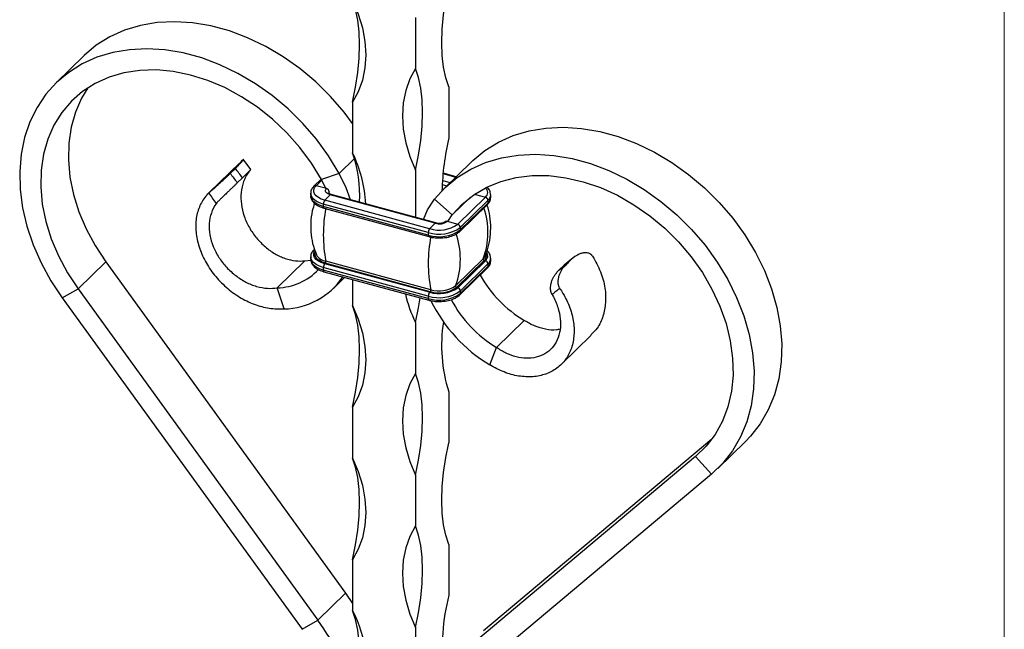
# Model space of a CAD drawing. Units: millimetres. Extents: x 35 to 2044, y 35 to 1435.
# Drawn here: x 1878 to 2044, y 715 to 818 of the extents above; entities that cross this region are included whole.
import ezdxf

# ---------------------------------------------------------------- set-up
doc = ezdxf.new("R2010")
doc.units = ezdxf.units.MM
doc.header["$LTSCALE"] = 7

msp = doc.modelspace()

# ---------------------------------------------------------------- linework, layer by layer
at = {"color": 7, "linetype": 'Continuous', "lineweight": 18}
msp.add_line((2044, 1435), (2044, 35), dxfattribs=at)
at = {"color": 7, "linetype": 'Continuous', "lineweight": 25}
for p, q in [((1944.75, 818.54), (1944.75, 809.97)), ((1888.8, 812.08), (1884.14, 807.52)), ((1950.35, 806.87), (1950.35, 798.29)), ((1934.14, 804.28), (1934.14, 795.71)), ((1915.11, 794.05), (1909.96, 789.03)), ((1915.43, 794.38), (1915.16, 794.01)), ((1916.99, 792.94), (1915.7, 794.69)), ((1954.25, 794.29), (1949.58, 789.73)), ((1913.5, 792.27), (1914.38, 793.12)), ((1931.88, 792.27), (1928.89, 791.25)), ((1944.75, 792.83), (1944.75, 784.85)), ((1951.62, 791.72), (1949.38, 792.33)), ((1915.57, 791.53), (1914.7, 790.68)), ((1928.85, 791.32), (1927.62, 790.12)), ((1929.74, 789.71), (1927.97, 790.19)), ((1929.64, 789.74), (1928.89, 791.25)), ((1909.88, 788.95), (1909.58, 788.66)), ((1927.07, 788.92), (1927.07, 788.5)), ((1930.37, 788.67), (1929.43, 787.76)), ((1948.06, 783.86), (1930.37, 788.67)), ((1948.19, 783.92), (1930.5, 788.72)), ((1954.85, 788.71), (1954.99, 788.96)), ((1957.42, 788.24), (1957.42, 788.67)), ((1946.89, 782.3), (1929.2, 787.1)), ((1929.2, 787.1), (1929.2, 786.67)), ((1947.12, 782.95), (1929.43, 787.76)), ((1947.94, 787.9), (1950.93, 785.26)), ((1956.52, 788.26), (1951.85, 783.7)), ((1952.2, 782.49), (1956.87, 787.04)), ((1956.96, 787.71), (1952.29, 783.16)), ((1956.96, 787.28), (1952.29, 782.73)), ((1956.96, 787.71), (1956.96, 787.28)), ((1946.89, 781.87), (1929.2, 786.67)), ((1929.3, 786.42), (1946.99, 781.61)), ((1950.18, 784.16), (1950.93, 785.26)), ((1948.06, 783.86), (1947.12, 782.95)), ((1949.73, 784.11), (1949.74, 784.12)), ((1950.08, 784.19), (1951.85, 783.7)), ((1946.89, 782.3), (1946.89, 781.87)), ((1952.29, 783.16), (1952.29, 782.73)), ((1887.86, 772.81), (1892.53, 777.37)), ((1892.53, 777.37), (1932.95, 721.48)), ((1921.44, 772.97), (1926.1, 777.53)), ((1926.1, 777.53), (1927.16, 777.63)), ((1927.07, 778.21), (1927.07, 777.78)), ((1929.53, 777.14), (1929.43, 777.04)), ((1947.12, 772.24), (1929.43, 777.04)), ((1947.22, 772.33), (1929.53, 777.14)), ((1947.31, 772.65), (1929.62, 777.46)), ((1956.16, 777.87), (1951.49, 773.32)), ((1956.33, 777.6), (1951.66, 773.04)), ((1956.52, 777.55), (1951.85, 772.99)), ((1956.96, 777), (1952.29, 772.44)), ((1956.33, 777.6), (1956.52, 777.55)), ((1956.96, 777), (1956.96, 776.57)), ((1957.42, 777.53), (1957.42, 777.96)), ((1968.92, 775.95), (1970.11, 776.88)), ((1970.98, 777.74), (1969.79, 776.79)), ((1969.79, 776.79), (1970.46, 777.21)), ((1970.11, 776.88), (1970.98, 777.74)), ((1971.62, 778.26), (1970.4, 777.3)), ((1946.89, 771.58), (1929.2, 776.39)), ((1929.2, 776.39), (1929.2, 775.96)), ((1946.89, 771.15), (1929.2, 775.96)), ((1929.3, 775.7), (1946.99, 770.9)), ((1952.2, 771.78), (1956.87, 776.33)), ((1956.96, 776.57), (1952.29, 772.01)), ((1969.79, 776.79), (1968.92, 775.95)), ((1930.89, 772.89), (1932.8, 774.75)), ((1934.14, 774.39), (1934.14, 770)), ((1885.2, 771.29), (1887.86, 772.81)), ((1887.86, 772.81), (1928.28, 716.93)), ((1922.57, 769.42), (1921.44, 772.97)), ((1947.22, 772.33), (1947.12, 772.24)), ((1951.66, 773.04), (1951.85, 772.99)), ((1952.29, 772.44), (1952.29, 772.01)), ((1885.2, 771.29), (1925.62, 715.4)), ((1946.89, 771.58), (1946.89, 771.15)), ((1944.75, 767.11), (1944.75, 758.54)), ((1958.39, 762.93), (1963.05, 767.49)), ((1969.27, 760.03), (1974.36, 765)), ((1957.26, 759.99), (1958.39, 762.93)), ((1950.35, 755.44), (1950.35, 746.86)), ((1934.14, 752.85), (1934.14, 744.28)), ((1994.72, 747.48), (1956.21, 715.16)), ((1995.68, 742.5), (2000.35, 747.06)), ((1991.96, 744.52), (1951.54, 710.61)), ((1994.63, 741.54), (1991.96, 744.52)), ((1944.75, 741.4), (1944.75, 732.83)), ((1994.63, 741.54), (1954.21, 707.63)), ((1950.35, 729.72), (1950.35, 721.15)), ((1934.14, 727.14), (1934.14, 718.57)), ((1928.28, 716.93), (1932.95, 721.48)), ((1932.95, 721.48), (1934.14, 719.74)), ((1925.62, 715.4), (1928.28, 716.93)), ((1944.75, 715.68), (1944.75, 707.11))]:
    msp.add_line(p, q, dxfattribs=at)
at = {"color": 8, "linetype": 'Continuous', "lineweight": 25}
for p, q in [((1934.47, 794.79), (1931.88, 792.27)), ((1949.37, 792.24), (1951.55, 791.65)), ((1927.97, 790.19), (1928.95, 791.15)), ((1949.23, 790.39), (1950.04, 790.17)), ((1949.27, 791.1), (1950.61, 790.74)), ((1930.18, 788.96), (1930.18, 789.17)), ((1954.85, 788.71), (1956.52, 788.26)), ((1950.93, 785.26), (1954.02, 788.28)), ((1991.96, 744.52), (1993.75, 746.27))]:
    msp.add_line(p, q, dxfattribs=at)
at = {"color": 7, "linetype": 'Continuous', "lineweight": 25, "flags": 128}
for points in [[(1950.35, 806.87), (1949.85, 808.4), (1949.48, 810.17), (1949.26, 812.15), (1949.18, 814.3), (1949.26, 816.6), (1949.48, 819.01), (1949.85, 821.49), (1950.35, 824.01)], [(1934.14, 821.43), (1935.09, 819.14), (1935.79, 816.83), (1936.21, 814.52), (1936.35, 812.25), (1936.21, 810.07), (1935.79, 807.99), (1935.09, 806.05), (1934.14, 804.28)], [(1934.14, 804.28), (1934.64, 806.8), (1935.01, 809.29), (1935.23, 811.7), (1935.3, 813.99), (1935.23, 816.15), (1935.01, 818.12), (1934.64, 819.89), (1934.14, 821.43)], [(1934.14, 800.67), (1932.71, 802.58), (1930.42, 805.23), (1927.93, 807.7), (1925.25, 809.95), (1922.43, 811.95), (1919.48, 813.69), (1916.44, 815.15), (1913.36, 816.3), (1910.26, 817.14), (1907.17, 817.65), (1904.14, 817.84), (1901.2, 817.69), (1898.37, 817.21), (1895.7, 816.41), (1893.21, 815.29), (1890.93, 813.87), (1888.89, 812.16), (1888.8, 812.08)], [(1931.88, 792.27), (1930.09, 795.21), (1928.04, 798.02), (1925.76, 800.68), (1923.26, 803.14), (1920.59, 805.39), (1917.76, 807.4), (1914.81, 809.14), (1911.78, 810.59), (1908.69, 811.74), (1905.59, 812.58), (1902.5, 813.1), (1899.47, 813.28), (1896.53, 813.13), (1893.7, 812.66), (1891.03, 811.85), (1888.54, 810.73), (1886.27, 809.31), (1884.22, 807.6), (1882.44, 805.63), (1880.94, 803.41), (1879.73, 800.96), (1878.84, 798.33), (1878.26, 795.53), (1878.01, 792.6), (1878.09, 789.57), (1878.5, 786.48), (1879.24, 783.36), (1880.29, 780.24), (1881.64, 777.17), (1883.28, 774.17), (1885.2, 771.29)], [(1928.89, 791.25), (1927.2, 794.01), (1925.25, 796.64), (1923.07, 799.11), (1920.68, 801.38), (1918.12, 803.42), (1915.42, 805.21), (1912.61, 806.73), (1909.73, 807.95), (1906.82, 808.86), (1903.91, 809.45), (1901.05, 809.71), (1898.26, 809.63), (1895.59, 809.23), (1893.07, 808.49), (1890.73, 807.44), (1888.61, 806.09), (1886.72, 804.45), (1885.1, 802.54), (1883.76, 800.39), (1882.73, 798.03), (1882.01, 795.49), (1881.62, 792.8), (1881.56, 789.99), (1881.82, 787.11), (1882.42, 784.18), (1883.33, 781.25), (1884.56, 778.36), (1886.07, 775.53), (1887.86, 772.81)], [(1944.75, 809.97), (1943.79, 808.2), (1943.1, 806.27), (1942.68, 804.19), (1942.54, 802), (1942.68, 799.74), (1943.1, 797.43), (1943.79, 795.12), (1944.75, 792.83)], [(1944.75, 792.83), (1945.26, 795.35), (1945.62, 797.83), (1945.84, 800.24), (1945.92, 802.54), (1945.84, 804.69), (1945.62, 806.67), (1945.26, 808.44), (1944.75, 809.97)], [(1889.49, 806.71), (1888.43, 804.95), (1887.4, 802.59), (1886.68, 800.05), (1886.29, 797.36), (1886.22, 794.55), (1886.49, 791.66), (1887.09, 788.74), (1888, 785.81), (1889.22, 782.91), (1890.74, 780.09), (1892.53, 777.37)], [(1954.25, 794.29), (1954.4, 794.43), (1956.45, 796.13), (1958.73, 797.54), (1961.23, 798.65), (1963.9, 799.44), (1966.73, 799.91), (1969.68, 800.05), (1972.71, 799.85), (1975.8, 799.33), (1978.9, 798.48), (1981.98, 797.32), (1985.02, 795.86), (1987.96, 794.11), (1990.78, 792.1), (1993.46, 789.84), (1995.94, 787.37), (1998.22, 784.71), (2000.27, 781.89), (2002.05, 778.94), (2003.55, 775.91), (2004.76, 772.81), (2005.65, 769.68), (2006.23, 766.57), (2006.48, 763.51), (2006.4, 760.52), (2005.99, 757.66), (2005.25, 754.93), (2004.2, 752.39), (2002.85, 750.05), (2001.21, 747.95), (2000.35, 747.06)], [(1947.94, 787.9), (1949.73, 789.87), (1951.78, 791.57), (1954.06, 792.99), (1956.56, 794.1), (1959.24, 794.89), (1962.06, 795.36), (1965.01, 795.49), (1968.04, 795.3), (1971.13, 794.78), (1974.23, 793.93), (1977.32, 792.76), (1980.35, 791.3), (1983.29, 789.55), (1986.12, 787.54), (1988.79, 785.29), (1991.28, 782.81), (1993.56, 780.15), (1995.6, 777.33), (1997.38, 774.39), (1998.88, 771.35), (2000.09, 768.25), (2000.99, 765.13), (2001.56, 762.02), (2001.81, 758.95), (2001.73, 755.97), (2001.32, 753.1), (2000.58, 750.38), (1999.54, 747.83), (1998.18, 745.5), (1996.54, 743.39), (1994.63, 741.54)], [(1933.77, 787.84), (1933.05, 789.85), (1931.88, 792.27)], [(1950.93, 785.26), (1952.62, 787.1), (1954.57, 788.67), (1956.75, 789.95), (1959.14, 790.92), (1961.7, 791.58), (1964.41, 791.9), (1967.21, 791.89), (1970.09, 791.54), (1973.01, 790.87), (1975.91, 789.88), (1978.78, 788.58), (1981.56, 786.99), (1984.23, 785.14), (1986.75, 783.03), (1989.09, 780.71), (1991.22, 778.2), (1993.1, 775.54), (1994.72, 772.75), (1996.06, 769.88), (1997.09, 766.95), (1997.81, 764.02), (1998.2, 761.12), (1998.27, 758.27), (1998, 755.53), (1997.4, 752.93), (1996.49, 750.5), (1995.26, 748.27), (1993.75, 746.27), (1991.96, 744.52)], [(1929.43, 787.76), (1928.86, 787.95), (1928.37, 788.2), (1927.99, 788.5), (1927.72, 788.82), (1927.59, 789.17), (1927.58, 789.52), (1927.71, 789.87), (1927.97, 790.19)], [(1930.37, 788.67), (1930.12, 788.75), (1929.91, 788.86), (1929.75, 788.99), (1929.63, 789.13), (1929.57, 789.27), (1929.57, 789.43), (1929.63, 789.57), (1929.74, 789.71)], [(1930.5, 788.72), (1930.5, 788.72), (1930.49, 788.73)], [(1946.06, 784.5), (1946.78, 786.12), (1947.94, 787.9)], [(1956.45, 778.28), (1956.39, 778.16), (1956.16, 777.87)], [(1944.75, 767.11), (1945.26, 769.63), (1945.52, 771.3)], [(1934.14, 770), (1935.09, 767.71), (1935.79, 765.4), (1936.21, 763.09), (1936.35, 760.82), (1936.21, 758.64), (1935.79, 756.56), (1935.09, 754.62), (1934.14, 752.85)], [(1934.14, 752.85), (1934.64, 755.37), (1935.01, 757.86), (1935.23, 760.27), (1935.3, 762.56), (1935.23, 764.72), (1935.01, 766.69), (1934.64, 768.46), (1934.14, 770)], [(1944.75, 758.54), (1943.79, 756.77), (1943.1, 754.84), (1942.68, 752.76), (1942.54, 750.57), (1942.68, 748.31), (1943.1, 746), (1943.79, 743.69), (1944.75, 741.4)], [(1944.75, 741.4), (1945.26, 743.92), (1945.62, 746.4), (1945.84, 748.81), (1945.92, 751.11), (1945.84, 753.26), (1945.62, 755.24), (1945.26, 757.01), (1944.75, 758.54)], [(1950.35, 729.72), (1949.85, 731.26), (1949.48, 733.03), (1949.26, 735), (1949.18, 737.15), (1949.26, 739.45), (1949.48, 741.86), (1949.85, 744.34), (1950.35, 746.86)], [(1934.14, 744.28), (1935.09, 741.99), (1935.79, 739.68), (1936.21, 737.37), (1936.35, 735.11), (1936.21, 732.92), (1935.79, 730.84), (1935.09, 728.91), (1934.14, 727.14)], [(1934.14, 727.14), (1934.64, 729.66), (1935.01, 732.14), (1935.23, 734.55), (1935.3, 736.85), (1935.23, 739), (1935.01, 740.98), (1934.64, 742.75), (1934.14, 744.28)], [(1944.75, 732.83), (1943.79, 731.06), (1943.1, 729.12), (1942.68, 727.04), (1942.54, 724.86), (1942.68, 722.59), (1943.1, 720.29), (1943.79, 717.97), (1944.75, 715.68)], [(1944.75, 715.68), (1945.26, 718.2), (1945.62, 720.69), (1945.84, 723.1), (1945.92, 725.39), (1945.84, 727.55), (1945.62, 729.52), (1945.26, 731.29), (1944.75, 732.83)], [(1934.66, 704.07), (1935.01, 706.43), (1935.23, 708.84), (1935.3, 711.13), (1935.23, 713.29), (1935.01, 715.26), (1934.64, 717.03), (1934.14, 718.57)]]:
    msp.add_lwpolyline(points, dxfattribs=at)
at = {"color": 8, "linetype": 'Continuous', "lineweight": 25, "flags": 128}
for points in [[(1929.2, 787.1), (1928.55, 787.33), (1927.99, 787.61), (1927.55, 787.94), (1927.25, 788.32), (1927.09, 788.71), (1927.07, 788.93)], [(1929.2, 786.67), (1928.55, 786.9), (1927.99, 787.18), (1927.55, 787.52), (1927.25, 787.89), (1927.09, 788.28), (1927.07, 788.5)], [(1929.2, 786.67), (1929.2, 786.6), (1929.22, 786.53), (1929.24, 786.47), (1929.27, 786.44), (1929.3, 786.42)], [(1946.89, 781.87), (1946.89, 781.79), (1946.91, 781.72), (1946.93, 781.67), (1946.96, 781.63), (1946.99, 781.61)], [(1929.43, 777.04), (1928.86, 777.24), (1928.37, 777.49), (1927.99, 777.78), (1927.72, 778.11), (1927.59, 778.45), (1927.58, 778.81), (1927.71, 779.15), (1927.75, 779.22)], [(1929.53, 777.14), (1929, 777.32), (1928.54, 777.56), (1928.18, 777.83), (1927.93, 778.14), (1927.8, 778.46), (1927.79, 778.8), (1927.85, 778.99)], [(1929.2, 776.39), (1928.55, 776.61), (1927.99, 776.89), (1927.55, 777.23), (1927.25, 777.6), (1927.09, 778), (1927.07, 778.22)], [(1929.2, 775.96), (1928.55, 776.18), (1927.99, 776.47), (1927.55, 776.8), (1927.25, 777.17), (1927.09, 777.57), (1927.07, 777.78)], [(1929.2, 775.96), (1929.2, 775.88), (1929.22, 775.81), (1929.24, 775.76), (1929.27, 775.72), (1929.3, 775.7)], [(1946.89, 771.15), (1946.89, 771.07), (1946.91, 771.01), (1946.93, 770.95), (1946.96, 770.92), (1946.99, 770.9)]]:
    msp.add_lwpolyline(points, dxfattribs=at)
at = {"color": 7, "linetype": 'Continuous', "lineweight": 25}
for centre, radius, start, end in [((1994.51, 788.03), 45.33, 166.9137, 178.3448), ((1914.77, 786.17), 21.59, 2.5652, 26.224), ((1913.64, 788.63), 21.69, 356.8074, 19.0656), ((1929.58, 789.13), 0.607, 3.3916, 74.3338), ((1930.22, 787.11), 1.02, 140.5129, 180.3434), ((1956.35, 787.68), 0.607, 3.3916, 74.3338), ((1953.05, 781.94), 23.85, 169.1609, 190.8391), ((1948.73, 788.1), 5.39, 252.696, 305.3989), ((1948.74, 786.07), 2.31, 252.696, 305.3989), ((1951.69, 783.12), 0.607, 3.3916, 74.3338), ((1948.72, 788.18), 6.16, 252.696, 305.3989), ((1947.91, 782.3), 1.02, 140.5129, 180.3434), ((1948.72, 787.75), 6.16, 252.696, 305.3989), ((1939.31, 777.8), 12.99, 339.7921, 20.2079), ((1970.74, 777.13), 23.85, 169.1609, 190.8391), ((1929.94, 779.62), 2.19, 209.987, 261.7469), ((1930.22, 776.39), 1.02, 140.5129, 180.3434), ((1929.23, 777.4), 0.397, 320.0555, 8.7155), ((1956.38, 777.82), 0.226, 166.2056, 256.3899), ((1956.35, 776.96), 0.607, 3.3916, 74.3338), ((1921.17, 782.96), 9.99, 271.5203, 316.2909), ((1922.27, 781.75), 12.34, 271.3724, 325.915), ((1973.75, 785.28), 20.76, 209.2722, 238.9893), ((1965.44, 777.13), 22.99, 192.9587, 205.8228), ((1948.72, 777.47), 6.16, 252.696, 305.3989), ((1947.91, 771.59), 1.02, 140.5129, 180.3434), ((1948.72, 777.04), 6.16, 252.696, 305.3989), ((1948.73, 777.39), 5.39, 252.696, 305.3989), ((1948.73, 777.17), 5.06, 252.696, 305.3989), ((1946.92, 772.59), 0.397, 320.0555, 8.7155), ((1948.73, 777.21), 4.77, 252.696, 305.3989), ((1951.71, 773.26), 0.226, 166.2056, 256.3899), ((1951.69, 772.41), 0.607, 3.3916, 74.3338), ((1970.52, 782.13), 25.81, 206.0845, 239.062), ((1969.06, 780.71), 20.73, 207.9657, 239.0041), ((1974.83, 763.26), 25.7, 171.0876, 197.7232), ((1988.8, 711.68), 39.6, 166.163, 184.7825), ((1917.88, 709.8), 18.47, 341.2859, 28.3438), ((1901.54, 697.16), 33.25, 12.2897, 36.4714)]:
    msp.add_arc(centre, radius, start, end, dxfattribs=at)
at = {"color": 8, "linetype": 'Continuous', "lineweight": 25}
for centre, radius, start, end in [((1927.86, 789.86), 0.353, 71.1241, 131.7602), ((1930.4, 788.91), 0.334, 130.7235, 176.6145), ((1930.48, 788.58), 0.148, 86.1305, 141.2537), ((1955.82, 789.1), 1.09, 309.8951, 45.1246), ((1956.09, 788.72), 1.33, 310.6658, 357.5733), ((1956.64, 787.27), 0.323, 315.3545, 1.9113), ((1956.09, 788.29), 1.33, 310.6406, 357.9975), ((1944.07, 782.34), 12.89, 339.7217, 18.6992), ((1948.16, 783.78), 0.135, 80.9235, 143.9391), ((1949.97, 783.84), 0.359, 71.6503, 129.8444), ((1951.97, 782.72), 0.323, 315.3063, 1.9127), ((1955.69, 778.38), 1.01, 309.0139, 17.1925), ((1955.84, 778.38), 1.08, 309.3447, 33.8466), ((1956.09, 778.01), 1.33, 310.6658, 357.5733), ((1956.09, 777.58), 1.33, 310.6406, 357.9975), ((1956.64, 776.56), 0.323, 315.3545, 1.9113), ((1951.97, 772), 0.323, 315.3063, 1.9127)]:
    msp.add_arc(centre, radius, start, end, dxfattribs=at)
at = {"color": 7, "linetype": 'Continuous', "lineweight": 25}
for points, knots in [([(1914.38, 793.12), (1914.43, 793.17), (1914.54, 793.27), (1914.68, 793.42), (1914.83, 793.56), (1914.96, 793.7), (1915.09, 793.83), (1915.2, 793.95), (1915.31, 794.06), (1915.4, 794.16), (1915.5, 794.27), (1915.59, 794.38), (1915.67, 794.47), (1915.72, 794.54), (1915.75, 794.59), (1915.76, 794.62), (1915.75, 794.62), (1915.72, 794.61), (1915.67, 794.58), (1915.61, 794.53), (1915.53, 794.46), (1915.47, 794.41), (1915.43, 794.38)], [0, 0, 0, 0, 0.057277, 0.11496, 0.172664, 0.229997, 0.286566, 0.341993, 0.395919, 0.448023, 0.49802, 0.569103, 0.634714, 0.694463, 0.748227, 0.793883, 0.835789, 0.874062, 0.909024, 0.941197, 0.971265, 1, 1, 1, 1]), ([(1909.89, 788.97), (1909.91, 788.99), (1909.95, 789.02), (1910.01, 789.08), (1910.08, 789.14), (1910.15, 789.2), (1910.23, 789.28), (1910.32, 789.35), (1910.41, 789.43), (1910.51, 789.52), (1910.61, 789.61), (1910.72, 789.7), (1910.83, 789.8), (1910.98, 789.94), (1911.18, 790.11), (1911.42, 790.32), (1911.67, 790.55), (1911.96, 790.81), (1912.26, 791.09), (1912.59, 791.39), (1912.91, 791.69), (1913.22, 791.99), (1913.41, 792.17), (1913.5, 792.27)], [0, 0, 0, 0, 0.016706, 0.033758, 0.051312, 0.069525, 0.088546, 0.108508, 0.129528, 0.151699, 0.17509, 0.199747, 0.22569, 0.252919, 0.306896, 0.366878, 0.432737, 0.504071, 0.595286, 0.692499, 0.793815, 0.897065, 1, 1, 1, 1]), ([(1916.72, 792.62), (1916.69, 792.59), (1916.29, 792.08), (1915.7, 790.93), (1915.26, 789.07), (1915.31, 787.07), (1915.79, 785.04), (1916.67, 783.1), (1917.89, 781.35), (1919.39, 779.84), (1921.04, 778.66), (1922.77, 777.87), (1924.52, 777.45), (1925.58, 777.5), (1926.1, 777.53)], [0.0812895, 0.0812895, 0.0812895, 0.0812895, 0.0867946, 0.1730868, 0.2585171, 0.3433366, 0.4278092, 0.5113503, 0.5942622, 0.6768751, 0.7585087, 0.8394987, 0.9202061, 1, 1, 1, 1]), ([(1916.72, 792.62), (1916.73, 792.64), (1916.76, 792.68), (1916.81, 792.73), (1916.85, 792.78), (1916.88, 792.82), (1916.91, 792.86), (1916.94, 792.89), (1916.96, 792.91), (1916.97, 792.93), (1916.98, 792.94), (1916.99, 792.94), (1916.98, 792.94), (1916.97, 792.93), (1916.94, 792.9), (1916.88, 792.84), (1916.8, 792.75), (1916.68, 792.63), (1916.53, 792.47), (1916.33, 792.27), (1916.1, 792.05), (1915.85, 791.8), (1915.66, 791.62), (1915.57, 791.53)], [0, 0, 0, 0, 0.017232, 0.034719, 0.052609, 0.07105, 0.09018, 0.110123, 0.130985, 0.152847, 0.175768, 0.199785, 0.224909, 0.251133, 0.305859, 0.36599, 0.431248, 0.501117, 0.593957, 0.692373, 0.794343, 0.897632, 1, 1, 1, 1]), ([(1914.7, 790.68), (1914.65, 790.63), (1914.55, 790.53), (1914.38, 790.37), (1914.21, 790.2), (1914.03, 790.03), (1913.85, 789.86), (1913.67, 789.68), (1913.49, 789.51), (1913.31, 789.33), (1913.1, 789.14), (1912.88, 788.92), (1912.63, 788.68), (1912.39, 788.46), (1912.18, 788.25), (1911.98, 788.06), (1911.81, 787.89), (1911.65, 787.73), (1911.51, 787.59), (1911.38, 787.45), (1911.27, 787.33), (1911.22, 787.26), (1911.19, 787.22)], [0, 0, 0, 0, 0.056568, 0.113715, 0.171074, 0.228263, 0.28489, 0.340572, 0.39494, 0.44765, 0.498398, 0.568238, 0.633484, 0.693615, 0.748354, 0.792766, 0.833913, 0.871869, 0.906906, 0.939496, 0.970282, 1, 1, 1, 1]), ([(1927.62, 790.12), (1927.52, 790.01), (1927.27, 789.73), (1927.06, 789.31), (1927.1, 789.02), (1927.11, 788.94)], [0, 0, 0, 0, 0.319813, 0.817872, 1, 1, 1, 1]), ([(1909.89, 788.97), (1909.77, 788.86), (1909.16, 788.25), (1908.33, 786.9), (1907.69, 784.77), (1907.65, 782.38), (1908.17, 779.9), (1909.22, 777.42), (1910.79, 775.09), (1912.75, 773.04), (1915.03, 771.34), (1917.53, 770.14), (1920.08, 769.42), (1921.74, 769.42), (1922.57, 769.42)], [0.0660592, 0.0660592, 0.0660592, 0.0660592, 0.0867946, 0.1730868, 0.2585171, 0.3433366, 0.4278092, 0.5113503, 0.5942622, 0.6768751, 0.7585087, 0.8394987, 0.9202061, 1, 1, 1, 1]), ([(1927.11, 788.51), (1927.1, 788.35), (1927.1, 787.98), (1927.45, 787.43), (1928.03, 786.93), (1928.7, 786.6), (1929.16, 786.46), (1929.3, 786.42)], [0, 0, 0, 0, 0.159356, 0.389069, 0.628401, 0.887702, 1, 1, 1, 1]), ([(1930.5, 788.72), (1930.42, 788.75), (1930.26, 788.8), (1930.11, 788.9), (1930.06, 788.96), (1930.06, 788.95), (1930.06, 788.95)], [0, 0, 0, 0, 0.281049, 0.590282, 0.91724, 1, 1, 1, 1]), ([(1957.38, 788.66), (1957.38, 788.81), (1957.38, 789.19), (1957.17, 789.59), (1956.93, 789.79), (1956.88, 789.83)], [0, 0, 0, 0, 0.357656, 0.873222, 1, 1, 1, 1]), ([(1911.19, 787.22), (1911.17, 787.19), (1910.79, 786.71), (1910.25, 785.62), (1909.9, 783.83), (1910.02, 781.91), (1910.58, 779.95), (1911.53, 778.09), (1912.84, 776.41), (1914.41, 774.98), (1916.14, 773.88), (1917.95, 773.17), (1919.78, 772.81), (1920.89, 772.92), (1921.44, 772.97)], [0.0812895, 0.0812895, 0.0812895, 0.0812895, 0.0867946, 0.1730868, 0.2585171, 0.3433366, 0.4278092, 0.5113503, 0.5942622, 0.6768751, 0.7585087, 0.8394987, 0.9202061, 1, 1, 1, 1]), ([(1927.72, 787.25), (1927.58, 786.82), (1927.23, 785.74), (1927.03, 783.92), (1927.1, 781.92), (1927.44, 780.09), (1927.86, 779.01), (1928.06, 778.53)], [0, 0, 0, 0, 0.150885, 0.382535, 0.606484, 0.821017, 1, 1, 1, 1]), ([(1956.42, 778.28), (1956.49, 778.43), (1956.83, 779.12), (1957.2, 780.56), (1957.47, 782.53), (1957.38, 784.54), (1957.13, 786.05), (1956.83, 786.84), (1956.75, 787.03)], [0, 0, 0, 0, 0.057454, 0.262698, 0.493115, 0.715871, 0.929262, 1, 1, 1, 1]), ([(1956.87, 787.04), (1956.97, 787.15), (1957.22, 787.44), (1957.43, 787.86), (1957.39, 788.15), (1957.38, 788.23)], [0, 0, 0, 0, 0.319813, 0.817872, 1, 1, 1, 1]), ([(1949.73, 784.11), (1949.7, 784.09), (1949.64, 784.04), (1949.42, 783.94), (1949.11, 783.86), (1948.73, 783.83), (1948.41, 783.86), (1948.24, 783.9), (1948.19, 783.92)], [0, 0, 0, 0, 0.145571, 0.312615, 0.497012, 0.698223, 0.907595, 1, 1, 1, 1]), ([(1949.61, 781.45), (1949.66, 781.45), (1950.08, 781.47), (1950.81, 781.68), (1951.65, 782.03), (1952.03, 782.35), (1952.2, 782.49)], [0, 0, 0, 0, 0.042307, 0.387493, 0.736976, 1, 1, 1, 1]), ([(1946.99, 781.61), (1947.17, 781.57), (1947.69, 781.44), (1948.6, 781.35), (1949.29, 781.42), (1949.61, 781.45)], [0, 0, 0, 0, 0.219105, 0.635186, 1, 1, 1, 1]), ([(1927.62, 779.41), (1927.52, 779.3), (1927.27, 779.02), (1927.06, 778.6), (1927.1, 778.3), (1927.11, 778.22)], [0, 0, 0, 0, 0.319813, 0.817872, 1, 1, 1, 1]), ([(1957.38, 777.94), (1957.38, 778.1), (1957.39, 778.48), (1957.14, 778.92), (1956.86, 779.14), (1956.77, 779.21)], [0, 0, 0, 0, 0.324507, 0.792289, 1, 1, 1, 1]), ([(1974.6, 778.3), (1974.58, 778.33), (1974.54, 778.38), (1974.48, 778.45), (1974.41, 778.52), (1974.34, 778.59), (1974.26, 778.64), (1974.18, 778.7), (1974.04, 778.77), (1973.82, 778.85), (1973.47, 778.9), (1973.04, 778.88), (1972.58, 778.76), (1972.13, 778.57), (1971.77, 778.37), (1971.46, 778.15), (1971.22, 777.96), (1971.06, 777.81), (1970.98, 777.74)], [0, 0, 0, 0, 0.017001, 0.034031, 0.051289, 0.068966, 0.087241, 0.106277, 0.126218, 0.185149, 0.251869, 0.368136, 0.50196, 0.622467, 0.750441, 0.832765, 0.915907, 1, 1, 1, 1]), ([(1927.11, 777.79), (1927.1, 777.64), (1927.1, 777.26), (1927.45, 776.72), (1928.03, 776.21), (1928.7, 775.88), (1929.16, 775.75), (1929.3, 775.7)], [0, 0, 0, 0, 0.159356, 0.389069, 0.628401, 0.887702, 1, 1, 1, 1]), ([(1956.87, 776.33), (1956.97, 776.44), (1957.22, 776.72), (1957.43, 777.14), (1957.39, 777.44), (1957.38, 777.52)], [0, 0, 0, 0, 0.319813, 0.817872, 1, 1, 1, 1]), ([(1970.11, 776.88), (1970.06, 776.84), (1969.97, 776.75), (1969.84, 776.61), (1969.72, 776.46), (1969.6, 776.31), (1969.43, 776.07), (1969.22, 775.73), (1968.99, 775.26), (1968.82, 774.76), (1968.74, 774.28), (1968.73, 773.88), (1968.76, 773.6), (1968.82, 773.37), (1968.88, 773.2), (1968.96, 773.04), (1969.02, 772.94), (1969.05, 772.89)], [0, 0, 0, 0, 0.050379, 0.100404, 0.150102, 0.1995, 0.248628, 0.376038, 0.496102, 0.63044, 0.747185, 0.814283, 0.873537, 0.907916, 0.939839, 0.970193, 1, 1, 1, 1]), ([(1974.6, 778.3), (1975.08, 777.44), (1976.05, 775.7), (1976.75, 773), (1976.86, 770.45), (1976.4, 768.16), (1975.57, 766.28), (1974.68, 765.41), (1974.31, 765.05)], [0, 0, 0, 0, 0.183043, 0.368324, 0.537545, 0.707495, 0.87917, 1, 1, 1, 1]), ([(1967.77, 771.84), (1967.77, 771.84), (1967.77, 771.84), (1967.77, 771.84), (1967.77, 771.85), (1967.77, 771.85), (1967.77, 771.85), (1967.76, 771.87), (1967.75, 771.89), (1967.72, 771.94), (1967.68, 772.03), (1967.6, 772.24), (1967.5, 772.65), (1967.5, 773.19), (1967.6, 773.77), (1967.78, 774.29), (1968.01, 774.77), (1968.25, 775.15), (1968.48, 775.47), (1968.69, 775.72), (1968.84, 775.87), (1968.92, 775.95)], [0, 0, 0, 0, 0.000125, 0.000249, 0.000498, 0.000996, 0.00199, 0.003977, 0.007939, 0.015827, 0.031528, 0.063077, 0.126066, 0.251215, 0.367363, 0.501227, 0.621753, 0.749826, 0.832361, 0.915707, 1, 1, 1, 1]), ([(1969.05, 772.89), (1969.18, 772.71), (1969.82, 771.76), (1970.72, 769.94), (1971.43, 767.44), (1971.55, 765.01), (1971.11, 762.79), (1970.14, 760.86), (1968.64, 759.36), (1966.76, 758.36), (1964.55, 757.89), (1962.14, 758.02), (1959.66, 758.67), (1958.05, 759.55), (1957.26, 759.99)], [0.0660592, 0.0660592, 0.0660592, 0.0660592, 0.0867946, 0.1730868, 0.2585171, 0.3433366, 0.4278092, 0.5113503, 0.5942622, 0.6768751, 0.7585087, 0.8394987, 0.9202061, 1, 1, 1, 1]), ([(1967.77, 771.84), (1967.8, 771.8), (1968.2, 771.11), (1968.79, 769.71), (1969.23, 767.71), (1969.18, 765.83), (1968.7, 764.16), (1967.82, 762.79), (1966.6, 761.8), (1965.1, 761.2), (1963.45, 761.02), (1961.72, 761.27), (1959.97, 761.89), (1958.91, 762.59), (1958.39, 762.93)], [0.0812895, 0.0812895, 0.0812895, 0.0812895, 0.0867946, 0.1730868, 0.2585171, 0.3433366, 0.4278092, 0.5113503, 0.5942622, 0.6768751, 0.7585087, 0.8394987, 0.9202061, 1, 1, 1, 1]), ([(1969.05, 772.89), (1968.83, 772.71), (1968.4, 772.36), (1967.98, 772.01), (1967.77, 771.84)], [0, 0, 0, 0, 0.523242, 1, 1, 1, 1]), ([(1946.99, 770.9), (1947.17, 770.85), (1947.69, 770.73), (1948.6, 770.64), (1949.29, 770.7), (1949.61, 770.73)], [0, 0, 0, 0, 0.219105, 0.635186, 1, 1, 1, 1]), ([(1949.61, 770.73), (1949.66, 770.73), (1950.08, 770.76), (1950.81, 770.96), (1951.65, 771.31), (1952.03, 771.64), (1952.2, 771.78)], [0, 0, 0, 0, 0.042307, 0.387493, 0.736976, 1, 1, 1, 1]), ([(1969.02, 766), (1968.85, 765.96), (1968.14, 765.75), (1966.67, 765.98), (1964.8, 766.47), (1963.63, 767.15), (1963.05, 767.49)], [0, 0, 0, 0, 0.092274, 0.397592, 0.701526, 1, 1, 1, 1])]:
    msp.add_open_spline(points, degree=3, knots=knots, dxfattribs=at)
for points in [[(1913.5, 792.27), (1913.9, 791.74), (1914.3, 791.21), (1914.7, 790.68)], [(1915.57, 791.53), (1915.17, 792.06), (1914.78, 792.59), (1914.38, 793.12)], [(1911.19, 787.22), (1910.76, 787.81), (1910.32, 788.39), (1909.89, 788.97)]]:
    msp.add_open_spline(points, degree=3, dxfattribs=at)

doc.saveas('drawing.dxf')
